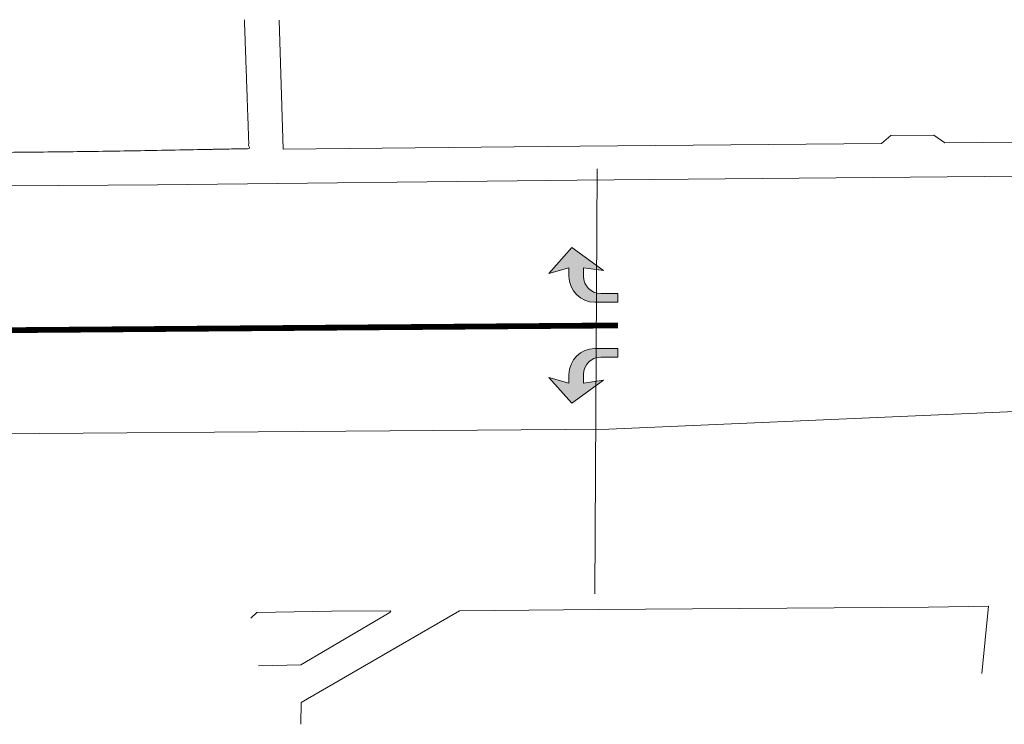
# Model space of a CAD drawing. Extents: x 2158422 to 2162465, y 13689137 to 13691108.
# Drawn here: x 2158582 to 2158696, y 13690796 to 13690878 of the extents above; entities that cross this region are included whole.
import ezdxf

# ---------------------------------------------------------------- set-up
doc = ezdxf.new("R2010")
doc.units = 0
doc.header["$MEASUREMENT"] = 0
doc.layers.add('_scratch_traf_WB_approach', color=7, linetype='Continuous', lineweight=0, plot=False)
for name, color, linetype, lineweight in [('D_TRAF_PM_W_8IN_SLD', 7, 'Continuous', 0), ('D_TRAF_PM_WHITE', 7, 'Continuous', 0), ('D_TRAF_PM_YELLOW', 7, 'Continuous', 0), ('E_Structure_Edge of Concrete_EC', 7, 'Continuous', 0)]:
    doc.layers.add(name, color=color, linetype=linetype, lineweight=lineweight)

# ---------------------------------------------------------------- blocks, each defined once
blk = doc.blocks.new('PVMK_ARW_TURN')
at = {"layer": 'D_TRAF_PM_WHITE', "linetype": 'Continuous', "lineweight": 0, "extrusion": (0, 0, -1)}
blk.add_hatch(color=256, dxfattribs=at).paths.add_polyline_path([(2, 2.17, 0.414214), (0, 0.17), (0, -0.83), (2.33, -0.5), (-1.33, -3.17), (-4, -0.17), (-1.67, -0.83), (-1.67, 0.17, -0.414214), (1.33, 3.17), (4, 3.17), (4, 2.17)])
at = {"layer": 'D_TRAF_PM_WHITE', "linetype": 'Continuous', "lineweight": 0}
for p, q in [((-4, 3.17), (-1.33, 3.17)), ((-4, 3.17), (-4, 2.17)), ((-4, 2.17), (-2, 2.17)), ((0, 0.17), (0, -0.83)), ((1.67, 0.17), (1.67, -0.83)), ((0, -0.83), (-2.33, -0.5)), ((1.33, -3.17), (-2.33, -0.5)), ((1.33, -3.17), (4, -0.17)), ((4, -0.17), (1.67, -0.83))]:
    blk.add_line(p, q, dxfattribs=at)
blk.add_arc((-1.33, 0.17), 3, 0, 90, dxfattribs=at)
at = {"layer": 'D_TRAF_PM_WHITE', "linetype": 'Continuous', "lineweight": 0, "extrusion": (0, 0, -1)}
blk.add_arc((2, 0.17), 2, 90, 180, dxfattribs=at)

msp = doc.modelspace()

# ---------------------------------------------------------------- linework, layer by layer
at = {"layer": '_scratch_traf_WB_approach', "color": 7}
msp.add_line((2158648.52, 13690860.3), (2158648.24, 13690811.05), dxfattribs=at)
at = {"layer": 'D_TRAF_PM_W_8IN_SLD', "color": 7, "linetype": 'Continuous', "const_width": 0.667, "flags": 128}
msp.add_lwpolyline([(2158550.92, 13690841.36), (2158650.91, 13690842.14)], dxfattribs=at)
at = {"layer": 'D_TRAF_PM_YELLOW', "color": 2, "linetype": 'Continuous', "flags": 128}
msp.add_lwpolyline([(2158548.34, 13690829.34), (2158649.85, 13690830.14), (2158809.7, 13690837.09)], dxfattribs=at)
at = {"layer": 'E_Structure_Edge of Concrete_EC', "color": 2, "linetype": 'Continuous', "lineweight": 0, "flags": 128}
for points in [[(2158611.67, 13690877.51), (2158612.15, 13690862.55), (2158646.53, 13690862.92), (2158681.43, 13690863.2), (2158682.5, 13690864.13), (2158687.49, 13690864.2), (2158688.76, 13690863.28), (2158697.48, 13690863.38)], [(2158557.59, 13690858.17), (2158597.58, 13690858.42), (2158646.19, 13690858.96), (2158697.61, 13690859.42)], [(2158614.17, 13690795.93), (2158614.24, 13690798.44), (2158632.55, 13690809.06), (2158648.61, 13690809.23), (2158686.88, 13690809.51), (2158693.83, 13690809.61), (2158693.06, 13690801.82)], [(2158608.39, 13690808.22), (2158609.1, 13690808.87), (2158617.72, 13690809.03), (2158624.59, 13690809.08), (2158624.5, 13690808.87)], [(2158609.28, 13690802.7), (2158614.17, 13690802.83), (2158624.5, 13690808.87)]]:
    msp.add_lwpolyline(points, dxfattribs=at)
at = {"layer": 'E_Structure_Edge of Concrete_EC', "color": 2, "linetype": 'Continuous', "lineweight": 0}
msp.add_rational_spline([(2158552.92, 13690862.16), (2158552.92, 13690862.16), (2158552.92, 13690862.16), (2158552.92, 13690862.16), (2158554.51, 13690862.15), (2158556.09, 13690862.15), (2158557.67, 13690862.14), (2158570.96, 13690862.1), (2158584.25, 13690862.17), (2158597.53, 13690862.42), (2158601.08, 13690862.49), (2158604.63, 13690862.55), (2158608.18, 13690862.62), (2158608, 13690867.6), (2158607.83, 13690872.58), (2158607.65, 13690877.56)], [1, 0.998945514376, 0.998945514376, 1, 1, 1, 1, 1, 1, 1, 1, 1, 1, 1, 1, 1], degree=3, knots=[0, 0, 0, 0, 0.333333, 0.333333, 0.333333, 0.36197, 0.36197, 0.36197, 0.602414, 0.602414, 0.602414, 0.666667, 0.666667, 0.666667, 1, 1, 1, 1], dxfattribs=at)

# ---------------------------------------------------------------- block references
at = {"layer": 'D_TRAF_PM_WHITE', "linetype": 'Continuous', "lineweight": 0, "rotation": 180}
msp.add_blockref('PVMK_ARW_TURN', (2158646.91, 13690848), dxfattribs=at)
at = {"layer": 'D_TRAF_PM_WHITE', "linetype": 'Continuous', "lineweight": 0, "extrusion": (0, 0, -1)}
msp.add_blockref('PVMK_ARW_TURN', (-2158646.91, 13690836.29), dxfattribs=at)

doc.saveas('drawing.dxf')
